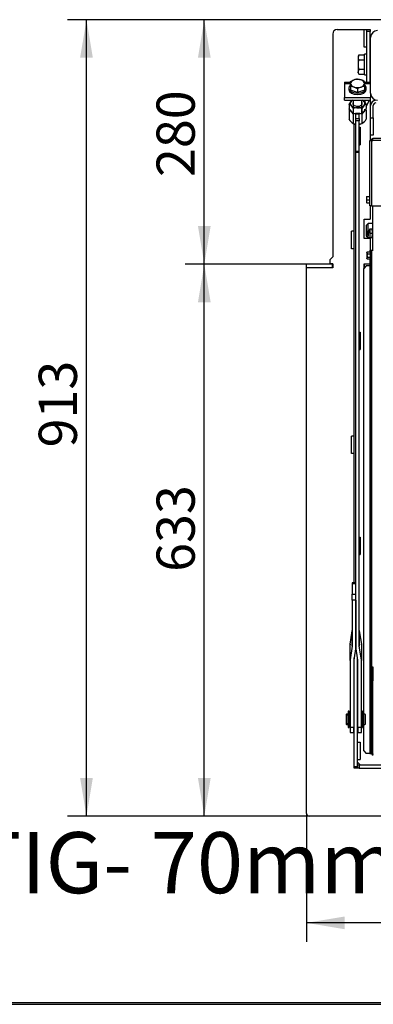
# Model space of a CAD drawing. Units: millimetres. Extents: x 0 to 1282, y 0 to 594.
# Drawn here: x 867 to 908, y 297 to 410 of the extents above; entities that cross this region are included whole.
import ezdxf
from ezdxf.enums import TextEntityAlignment as Align

# ---------------------------------------------------------------- set-up
doc = ezdxf.new("R2010")
doc.units = ezdxf.units.MM
for name, color, linetype in [('BOLT_DIN_931_M12', 7, 'Continuous'), ('Default', 7, 'Continuous'), ('H19-203-0', 7, 'Continuous'), ('H28-682', 7, 'Continuous'), ('H28-683', 7, 'Continuous'), ('H28-889L', 7, 'Continuous'), ('H39-018', 7, 'Continuous'), ('H39-030', 7, 'Continuous'), ('H39-044', 7, 'Continuous'), ('H39-051', 7, 'Continuous'), ('H39-052', 7, 'Continuous'), ('H39-089', 7, 'Continuous'), ('H39-090', 7, 'Continuous'), ('H39-098', 7, 'Continuous'), ('H40-084', 7, 'Continuous'), ('H40-091', 7, 'Continuous'), ('H40-099', 7, 'Continuous'), ('KOUTOVÝ_3', 7, 'Continuous'), ('KOUTOVÝ_4', 7, 'Continuous'), ('KOUTOVÝ_7', 7, 'Continuous'), ('NUT_DIN_6330B_M1', 7, 'Continuous'), ('NUT_DIN_934_1987', 7, 'Continuous'), ('NUT_DIN_EN_ISO_4', 7, 'Continuous'), ('SCREW_DIN_912_M6', 7, 'Continuous'), ('SCREW_DIN_933_M1', 7, 'Continuous'), ('SCREW_DIN_ISO_10', 7, 'Continuous'), ('WASHER_DIN_125_1', 7, 'Continuous'), ('WASHER_DIN_6799_', 7, 'Continuous')]:
    doc.layers.add(name, color=color, linetype=linetype)
doc.styles.add('SEACAD_Arial_Narrow', font='ARIALN.TTF')
doc.dimstyles.new('ISO', dxfattribs={"dimtxt": 4.375, "dimasz": 4.375, "dimexe": 2.1875, "dimexo": 0, "dimgap": 1.09375, "dimtad": 1, "dimlfac": 10, "dimtxsty": 'SEACAD_Arial_Narrow', "dimblk1": '_SE_FILLED', "dimblk2": '_SE_FILLED', "dimsah": 1, "dimcen": 2.1875, "dimadec": 0, "dimazin": 0, "dimtfac": 0.75, "dimtdec": 3, "dimtmove": 0, "dimatfit": 3, "dimfxl": 1, "dimarcsym": 0})

# ---------------------------------------------------------------- blocks, each defined once
blk = doc.blocks.new('RÁMEČEK_VÝKRESU_A3')
at = {"layer": 'Default', "color": 7, "linetype": 'Continuous'}
for p, q in [((420, 297), (0, 297)), ((0, 0), (420, 0))]:
    blk.add_line(p, q, dxfattribs=at)
blk = doc.blocks.new('SE9')
at = {"layer": 'BOLT_DIN_931_M12', "color": 7, "linetype": 'Continuous'}
for p, q in [((906.02, 405.58), (905.93, 405.3)), ((906.02, 405.58), (905.93, 405.43)), ((905.93, 405.43), (905.93, 405.3)), ((906.02, 405.58), (906.64, 405.58)), ((906.64, 405.58), (906.64, 405.03)), ((905.93, 405.3), (905.93, 404.48)), ((905.93, 404.48), (905.93, 403.66)), ((906.02, 405.03), (906.64, 405.03)), ((906.68, 405.31), (906.64, 405.31)), ((906.64, 405.03), (906.64, 403.93)), ((907.38, 405.08), (907.33, 405.08)), ((906.02, 403.93), (905.93, 403.66)), ((905.93, 403.53), (905.93, 403.66)), ((905.93, 403.53), (906.02, 403.39)), ((906.02, 403.93), (906.64, 403.93)), ((906.02, 403.39), (906.64, 403.39)), ((906.64, 403.93), (906.64, 403.39)), ((906.64, 403.65), (906.68, 403.65)), ((907.33, 403.88), (907.38, 403.88))]:
    blk.add_line(p, q, dxfattribs=at)
for centre in [(906.47, 405.32), (906.47, 403.67)]:
    blk.add_arc(centre, 0.536, 181.6642, 212.72, dxfattribs=at)
for points, knots in [([(906.02, 405.03), (905.99, 404.94), (905.97, 404.85), (905.94, 404.67), (905.93, 404.57), (905.93, 404.48)], [0, 0, 0, 0, 0.5, 0.5, 1, 1, 1, 1]), ([(905.93, 404.48), (905.93, 404.44), (905.93, 404.39), (905.94, 404.3), (905.95, 404.25), (905.97, 404.11), (905.99, 404.02), (906.02, 403.93)], [0, 0, 0, 0, 0.25, 0.25, 0.5, 0.5, 1, 1, 1, 1])]:
    blk.add_open_spline(points, degree=3, knots=knots, dxfattribs=at)
at = {"layer": 'H19-203-0', "color": 7, "linetype": 'Continuous'}
for p, q in [((907.08, 386.23), (906.88, 386.03)), ((907.08, 385.42), (907.08, 386.23)), ((907.58, 386.23), (907.08, 386.23)), ((906.88, 386.03), (906.88, 384.83)), ((906.88, 384.83), (907.08, 384.63)), ((907.08, 384.63), (907.08, 384.84)), ((907.08, 384.63), (907.25, 384.63))]:
    blk.add_line(p, q, dxfattribs=at)
at = {"layer": 'H28-682', "color": 7, "linetype": 'Continuous'}
for p, q in [((905.28, 345.03), (905.28, 344.93)), ((905.68, 345.03), (905.28, 345.03)), ((905.28, 344.93), (905.28, 343.75)), ((905.68, 344.93), (905.28, 344.93)), ((905.28, 343.75), (905.68, 343.75)), ((905.28, 343.06), (905.28, 343.75)), ((905.28, 343.06), (905.28, 337.8)), ((905.68, 343.06), (905.28, 343.06)), ((905.68, 343.06), (905.68, 337.8)), ((905.05, 337.99), (905.28, 339.52)), ((905.28, 337.76), (905.28, 339.52)), ((905.04, 336.14), (905.04, 337.91)), ((905.05, 336.22), (905.05, 337.99)), ((905.28, 337.76), (905.05, 336.22)), ((905.68, 337.72), (905.44, 336.18)), ((905.04, 336.14), (905.04, 328.5)), ((905.44, 336.14), (905.44, 328.5)), ((905.04, 328.5), (905.44, 328.5)), ((905.04, 328.5), (905.04, 327.88)), ((905.04, 327.88), (905.44, 327.88)), ((905.44, 327.88), (905.44, 328.5))]:
    blk.add_line(p, q, dxfattribs=at)
for centre, major_axis, start_param, end_param in [((904.88, 339.56), (-0.4, 0), 3.01942, 3.141593), ((905.84, 337.91), (-0.8, 0), 6.161012, 6.283185), ((904.88, 337.8), (0.4, 0), 6.161012, 6.283185), ((904.88, 337.8), (0.8, 0), 6.161012, 6.283185), ((905.84, 336.14), (0.8, 0), 3.01942, 3.141593), ((905.84, 336.14), (0.4, 0), 3.01942, 3.141593)]:
    blk.add_ellipse(centre, major_axis=major_axis, ratio=0.809017, start_param=start_param, end_param=end_param, dxfattribs=at)
at = {"layer": 'H28-683', "color": 7, "linetype": 'Continuous'}
for p, q in [((904.63, 329.98), (904.58, 329.93)), ((904.58, 329.93), (904.58, 328.83)), ((904.63, 329.98), (904.63, 328.78)), ((904.82, 329.98), (904.63, 329.98)), ((904.82, 329.82), (904.82, 328.94)), ((905.04, 329.98), (904.93, 329.98)), ((904.93, 329.82), (904.93, 328.94)), ((905.48, 329.98), (905.44, 329.98)), ((905.92, 329.98), (905.88, 329.98)), ((906.43, 329.98), (906.32, 329.98)), ((906.73, 329.98), (906.54, 329.98)), ((906.73, 329.98), (906.73, 328.78)), ((906.78, 329.93), (906.73, 329.98)), ((906.78, 328.83), (906.78, 329.93)), ((904.58, 328.83), (904.63, 328.78)), ((904.63, 328.78), (904.82, 328.78)), ((904.93, 328.78), (905.04, 328.78)), ((905.44, 328.78), (905.48, 328.78)), ((905.88, 328.78), (905.92, 328.78)), ((906.32, 328.78), (906.43, 328.78)), ((906.54, 328.78), (906.73, 328.78)), ((906.73, 328.78), (906.78, 328.83))]:
    blk.add_line(p, q, dxfattribs=at)
at = {"layer": 'H28-889L', "color": 7, "linetype": 'Continuous'}
for p, q in [((907.28, 395.78), (907.48, 395.78)), ((907.28, 388.28), (907.28, 395.78)), ((907.48, 395.78), (907.63, 395.78)), ((907.48, 395.78), (907.48, 388.28)), ((914.33, 395.98), (907.63, 395.98)), ((907.63, 395.78), (907.63, 395.98)), ((914.33, 395.78), (907.63, 395.78)), ((907.48, 388.28), (907.28, 388.28)), ((907.48, 388.28), (910.53, 388.28))]:
    blk.add_line(p, q, dxfattribs=at)
for radius in [0.2, 0.1]:
    blk.add_arc((907.63, 395.78), radius, 90, 180, dxfattribs=at)
at = {"layer": 'H39-018', "color": 7, "linetype": 'Continuous'}
blk.add_line((907.58, 388.28), (907.58, 383.18), dxfattribs=at)
at = {"layer": 'H39-030', "color": 7, "linetype": 'Continuous'}
for p, q in [((904.38, 402.47), (904.38, 402.32)), ((904.38, 402.47), (905.08, 402.47)), ((904.38, 402.32), (904.38, 400.71)), ((904.38, 402.32), (905.08, 402.32)), ((906.68, 402.47), (907.38, 402.47)), ((906.68, 402.32), (907.38, 402.32)), ((907.38, 401.18), (907.38, 400.71)), ((904.38, 400.71), (907.38, 400.71)), ((904.38, 400.38), (904.38, 400.71)), ((904.38, 400.38), (907.38, 400.38)), ((907.38, 400.38), (907.38, 400.71))]:
    blk.add_line(p, q, dxfattribs=at)
at = {"layer": 'H39-044', "color": 7, "linetype": 'Continuous'}
for p, q in [((900.03, 381.18), (900.03, 381.58)), ((903.01, 381.58), (900.03, 381.58)), ((903.01, 381.18), (900.03, 381.18)), ((903.01, 381.18), (903.01, 381.58)), ((903.01, 381.58), (903.03, 381.58)), ((906.63, 381.58), (906.66, 381.58)), ((906.63, 381.18), (906.66, 381.18)), ((907.29, 381.58), (906.66, 381.58)), ((906.66, 381.18), (906.66, 381.58)), ((906.68, 381.18), (906.66, 381.18))]:
    blk.add_line(p, q, dxfattribs=at)
at = {"layer": 'H39-051', "color": 7, "linetype": 'Continuous'}
for p, q in [((907.3, 383.18), (907.29, 383.18)), ((907.29, 383.18), (907.29, 382.99)), ((907.3, 383.18), (907.48, 383.18)), ((907.3, 383.18), (907.3, 382.99)), ((907.48, 383.18), (907.68, 383.18)), ((907.48, 383.18), (907.48, 335.38)), ((907.48, 383.18), (907.48, 383.18)), ((907.48, 383.07), (907.48, 383.18)), ((907.29, 382.18), (907.29, 325.48)), ((907.3, 382.18), (907.3, 325.48)), ((907.48, 325.48), (907.48, 382.09)), ((906.88, 381.38), (906.58, 381.08)), ((906.58, 329.98), (906.58, 381.08)), ((907.29, 381.38), (906.88, 381.38)), ((907.68, 335.38), (907.48, 335.38)), ((907.48, 335.38), (907.48, 325.48)), ((907.58, 335.38), (907.58, 325.48)), ((906.58, 325.78), (906.58, 328.78)), ((906.58, 325.78), (906.88, 325.48)), ((907.29, 325.48), (906.88, 325.48)), ((907.3, 325.48), (907.29, 325.48)), ((907.3, 325.48), (907.48, 325.48)), ((907.48, 325.48), (907.48, 325.48))]:
    blk.add_line(p, q, dxfattribs=at)
for radius in [0.2, 0.1]:
    blk.add_arc((907.68, 325.48), radius, 180, 270, dxfattribs=at)
at = {"layer": 'H39-052', "color": 7, "linetype": 'Continuous'}
for p, q in [((907.63, 335.38), (907.63, 333.78)), ((907.63, 333.78), (907.68, 333.78))]:
    blk.add_line(p, q, dxfattribs=at)
at = {"layer": 'H39-089', "color": 7, "linetype": 'Continuous'}
for p, q in [((903.03, 407.98), (903.03, 382.43)), ((903.53, 408.48), (906.93, 408.48)), ((907.33, 400.38), (907.33, 395.78)), ((907.33, 388.28), (907.33, 386.73)), ((906.63, 386.73), (907.33, 386.73)), ((906.63, 384.53), (906.63, 386.73)), ((907.33, 384.53), (906.63, 384.53)), ((907.33, 384.53), (907.33, 383.18)), ((902.73, 382.13), (903.03, 382.43)), ((902.73, 381.63), (902.73, 382.13)), ((900.03, 318.58), (900.03, 381.18)), ((903.03, 381.18), (900.03, 381.18)), ((903.03, 381.63), (902.73, 381.63)), ((903.03, 381.63), (903.03, 381.18)), ((906.63, 381.61), (907.29, 381.61)), ((906.63, 381.16), (906.63, 381.61)), ((906.66, 381.16), (906.63, 381.16)), ((907.63, 325.58), (907.68, 325.58)), ((965.63, 318.28), (900.33, 318.28))]:
    blk.add_line(p, q, dxfattribs=at)
for centre, radius, start, end in [((903.53, 407.98), 0.5, 90, 180), ((907.63, 325.88), 0.3, 260.4059, 270), ((900.33, 318.58), 0.3, 180, 270)]:
    blk.add_arc(centre, radius, start, end, dxfattribs=at)
at = {"layer": 'H39-090', "color": 7, "linetype": 'Continuous'}
for p, q in [((906.93, 408.28), (906.93, 408.48)), ((906.93, 408.48), (907.33, 408.48)), ((906.93, 402.47), (906.93, 408.28)), ((907.33, 408.28), (906.93, 408.28)), ((907.33, 408.48), (907.33, 408.28)), ((907.33, 402.47), (907.33, 408.28)), ((906.69, 400.17), (906.81, 400.38)), ((906.86, 399.67), (907.22, 400.3)), ((905.48, 345.03), (905.48, 397.69)), ((905.48, 323.98), (905.48, 336.44)), ((905.88, 323.98), (905.88, 336.44)), ((905.48, 323.98), (905.88, 323.98)), ((905.48, 323.78), (905.48, 323.98)), ((905.88, 323.78), (905.48, 323.78)), ((905.88, 323.98), (905.88, 323.78))]:
    blk.add_line(p, q, dxfattribs=at)
blk.add_arc((906.53, 400.7), 0.8, 330, 336.8759, dxfattribs=at)
at = {"layer": 'H39-098', "color": 7, "linetype": 'Continuous'}
for p, q in [((905.68, 398.83), (906.08, 398.83)), ((905.68, 398.3), (905.68, 398.83)), ((906.08, 398.3), (906.08, 398.83)), ((905.68, 398.3), (906.08, 398.3)), ((905.68, 398.02), (905.68, 398.3)), ((905.68, 394.55), (905.68, 398.02)), ((906.08, 398.02), (905.68, 398.02)), ((906.08, 398.3), (906.08, 398.02)), ((906.08, 394.55), (906.08, 398.02)), ((905.68, 394.44), (905.68, 394.55)), ((905.68, 394.55), (906.08, 394.55)), ((905.68, 337.8), (905.68, 394.44)), ((905.68, 394.44), (906.08, 394.44)), ((906.08, 394.44), (906.08, 394.55)), ((906.08, 337.8), (906.08, 394.44)), ((906.08, 339.52), (906.32, 337.99)), ((906.08, 339.52), (906.08, 337.76)), ((905.92, 336.18), (905.69, 337.72)), ((906.32, 336.22), (906.08, 337.76)), ((906.32, 337.99), (906.32, 336.22)), ((906.32, 337.91), (906.32, 336.14)), ((905.92, 328.5), (905.92, 336.14)), ((906.32, 328.5), (906.32, 336.14)), ((905.92, 328.5), (906.32, 328.5)), ((905.92, 328.5), (905.92, 327.88)), ((905.92, 327.88), (906.32, 327.88)), ((906.32, 327.88), (906.32, 328.5))]:
    blk.add_line(p, q, dxfattribs=at)
for centre, major_axis, start_param, end_param in [((906.48, 339.56), (-0.4, 0), 0, 0.122173), ((906.48, 337.8), (0.8, 0), 3.141593, 3.263766), ((906.48, 337.8), (0.4, 0), 3.141593, 3.263766), ((905.52, 337.91), (-0.8, 0), 3.141593, 3.263766), ((905.52, 336.14), (0.4, 0), 0, 0.122173), ((905.52, 336.14), (0.8, 0), 0, 0.122173)]:
    blk.add_ellipse(centre, major_axis=major_axis, ratio=0.809017, start_param=start_param, end_param=end_param, dxfattribs=at)
at = {"layer": 'H40-084', "color": 7, "linetype": 'Continuous'}
blk.add_line((907.38, 401.18), (907.38, 407.58), dxfattribs=at)
for centre, start, end in [((908.18, 407.58), 90, 180), ((908.18, 401.18), 180, 270)]:
    blk.add_arc(centre, 0.8, start, end, dxfattribs=at)
at = {"layer": 'H40-091', "color": 7, "linetype": 'Continuous'}
for p, q in [((906.08, 324.18), (959.88, 324.18)), ((906.08, 324.18), (906.08, 323.78)), ((906.08, 323.78), (905.88, 323.78)), ((906.08, 323.78), (959.88, 323.78))]:
    blk.add_line(p, q, dxfattribs=at)
at = {"layer": 'H40-099', "color": 7, "linetype": 'Continuous'}
for p, q in [((907.38, 398.38), (907.38, 399.78)), ((907.68, 398.38), (907.68, 399.78)), ((907.38, 396.38), (907.38, 398.38)), ((907.38, 398.38), (907.68, 398.38)), ((907.68, 398.38), (907.68, 396.38)), ((907.68, 396.38), (907.38, 396.38))]:
    blk.add_line(p, q, dxfattribs=at)
for radius in [0.6, 0.3]:
    blk.add_arc((907.98, 399.78), radius, 90, 180, dxfattribs=at)
at = {"layer": 'KOUTOVÝ_3', "color": 7, "linetype": 'Continuous'}
for p, q in [((906.63, 408.48), (906.93, 408.48)), ((906.63, 406.48), (906.63, 408.48)), ((906.93, 406.48), (906.63, 406.48)), ((905.48, 385.36), (905.18, 385.36)), ((905.18, 383.36), (905.18, 385.36)), ((905.48, 383.36), (905.18, 383.36)), ((905.48, 361.86), (905.18, 361.86)), ((905.18, 359.86), (905.18, 361.86)), ((905.48, 359.86), (905.18, 359.86)), ((905.48, 336.36), (905.47, 336.36))]:
    blk.add_line(p, q, dxfattribs=at)
at = {"layer": 'KOUTOVÝ_4', "color": 7, "linetype": 'Continuous'}
for p, q in [((906.08, 397.28), (906.18, 397.28)), ((906.18, 397.28), (906.18, 395.28)), ((906.08, 395.28), (906.18, 395.28)), ((906.08, 373.78), (906.18, 373.78)), ((906.18, 373.78), (906.18, 371.78)), ((906.08, 371.78), (906.18, 371.78)), ((906.08, 350.28), (906.18, 350.28)), ((906.18, 350.28), (906.18, 348.28)), ((906.08, 348.28), (906.18, 348.28)), ((905.88, 326.78), (906.18, 326.78)), ((906.18, 326.78), (906.18, 324.78)), ((905.88, 324.78), (906.18, 324.78))]:
    blk.add_line(p, q, dxfattribs=at)
at = {"layer": 'KOUTOVÝ_7', "color": 7, "linetype": 'Continuous'}
for p, q in [((905.88, 324.18), (905.88, 324.48)), ((906.18, 324.18), (905.88, 324.48)), ((905.88, 324.18), (906.18, 324.18))]:
    blk.add_line(p, q, dxfattribs=at)
at = {"layer": 'NUT_DIN_6330B_M1', "color": 7, "linetype": 'Continuous'}
for p, q in [((904.9, 399.3), (904.9, 398.21)), ((905.39, 398.8), (905.39, 397.71)), ((906.37, 398.8), (906.37, 397.71)), ((906.86, 399.3), (906.86, 398.21))]:
    blk.add_line(p, q, dxfattribs=at)
for centre, radius, start, end in [((906.12, 398.59), 1.41, 146.5117, 149.9192), ((904.17, 398.1), 1.41, 30.0808, 58.893), ((905.88, 396.85), 2.01, 75.8646, 104.1354), ((907.63, 398.05), 1.47, 121.6926, 149.3336), ((905.6, 398.55), 1.47, 30.6664, 33.9552), ((906.16, 398.96), 1.47, 210.6664, 238.3074), ((905.88, 399.66), 2.01, 255.8646, 264.2204), ((905.88, 399.66), 2.01, 275.7337, 284.1354), ((905.65, 398.92), 1.41, 301.107, 329.9192)]:
    blk.add_arc(centre, radius, start, end, dxfattribs=at)
for start_param, end_param in [(1.238215, 1.6956), (2.449431, 3.141593)]:
    blk.add_ellipse((905.88, 399.36), major_axis=(-0.849, 0), ratio=0.587785, start_param=start_param, end_param=end_param, dxfattribs=at)
at = {"layer": 'NUT_DIN_934_1987', "color": 7, "linetype": 'Continuous'}
for p, q in [((904.9, 399.95), (904.9, 399.42)), ((906.86, 399.95), (906.86, 399.42)), ((905.39, 399.45), (905.39, 398.92)), ((906.37, 399.45), (906.37, 398.92))]:
    blk.add_line(p, q, dxfattribs=at)
for centre, radius, start, end in [((906.12, 399.24), 1.41, 125.1728, 149.9192), ((904.17, 398.74), 1.41, 30.0808, 58.893), ((907.63, 398.7), 1.47, 121.6926, 149.3336), ((905.6, 399.2), 1.47, 30.6664, 54.6078), ((906.16, 400.17), 1.47, 210.6664, 238.3074), ((905.88, 397.5), 2.01, 75.8646, 104.1354), ((905.88, 400.87), 2.01, 255.8646, 284.1354), ((905.65, 400.13), 1.41, 301.107, 329.9192)]:
    blk.add_arc(centre, radius, start, end, dxfattribs=at)
for major_axis, start_param, end_param in [((0.849, 0), 2.297764, 6.283185), ((0.54, 0), 2.754276, 6.283185), ((0.54, 0), 0, 0.387317), ((0.849, 0), 0, 0.843829)]:
    blk.add_ellipse((905.88, 400.01), major_axis=major_axis, ratio=0.587785, start_param=start_param, end_param=end_param, dxfattribs=at)
at = {"layer": 'NUT_DIN_EN_ISO_4', "color": 7, "linetype": 'Continuous'}
for p, q in [((907.26, 385.63), (907.26, 385.13)), ((907.26, 385.63), (907.26, 385.63)), ((907.28, 385.63), (907.56, 385.63)), ((907.28, 385.63), (907.28, 385.13)), ((907.28, 385.13), (907.56, 385.13)), ((907.28, 385.13), (907.28, 384.63)), ((907.56, 385.63), (907.56, 385.13)), ((907.56, 385.43), (907.56, 385.63)), ((907.56, 385.13), (907.56, 384.63)), ((907.58, 385.63), (907.58, 385.63)), ((907.28, 384.63), (907.56, 384.63)), ((907.56, 384.63), (907.56, 384.83)), ((907.58, 384.63), (907.58, 384.63))]:
    blk.add_line(p, q, dxfattribs=at)
at = {"layer": 'SCREW_DIN_912_M6', "color": 7, "linetype": 'Continuous'}
for p, q in [((907.09, 385.43), (907.03, 385.37)), ((907.03, 385.37), (907.03, 384.89)), ((907.03, 385.37), (907.26, 385.37)), ((907.09, 385.43), (907.09, 384.83)), ((907.26, 385.43), (907.09, 385.43)), ((907.03, 384.89), (907.09, 384.83))]:
    blk.add_line(p, q, dxfattribs=at)
at = {"layer": 'SCREW_DIN_933_M1', "color": 7, "linetype": 'Continuous'}
for p, q in [((905.08, 402.52), (905.48, 402.71)), ((905.08, 402.31), (905.08, 402.52)), ((905.08, 401.98), (905.08, 402.31)), ((905.88, 402.79), (906.28, 402.71)), ((906.68, 402.52), (906.68, 402.31)), ((906.68, 402.31), (906.68, 401.98)), ((905.08, 401.98), (905.08, 401.55)), ((905.88, 401.28), (905.08, 401.55)), ((905.88, 401.71), (905.48, 401.9)), ((905.88, 401.71), (905.88, 401.28)), ((906.68, 401.55), (905.88, 401.28)), ((906.68, 401.98), (906.28, 401.9)), ((906.68, 401.98), (906.68, 401.55)), ((905.38, 400.38), (905.38, 398.93)), ((906.38, 398.93), (906.38, 400.38)), ((905.54, 397.65), (905.64, 397.59)), ((906.12, 397.59), (906.23, 397.65))]:
    blk.add_line(p, q, dxfattribs=at)
for centre, radius, start, end in [((905.97, 401.25), 1.55, 93.4603, 108.5905), ((905.63, 400.85), 1.98, 57.7323, 70.6253), ((904.99, 400.43), 1.55, 71.4095, 86.5397), ((906.94, 400.03), 1.98, 109.3747, 122.2677)]:
    blk.add_arc(centre, radius, start, end, dxfattribs=at)
for centre, major_axis, start_param, end_param in [((905.88, 402.31), (0.8, 0), 2.094395, 3.141593), ((905.88, 402.31), (-0.8, 0), 0, 1.047198), ((905.88, 402.31), (0.8, 0), 1.047198, 2.094395), ((905.88, 402.31), (0.8, 0), 0, 1.047198), ((905.88, 402.31), (-0.8, 0), 2.094395, 3.141593), ((905.88, 402.31), (-0.8, 0), 1.047198, 2.094395), ((905.88, 397.87), (-0.5, 0), 0.813277, 1.159279), ((905.88, 397.74), (0.35, 0), 3.954869, 4.104143), ((905.88, 397.87), (-0.5, 0), 1.982313, 2.328316), ((905.88, 397.74), (0.35, 0), -0.962551, -0.813277)]:
    blk.add_ellipse(centre, major_axis=major_axis, ratio=0.587785, start_param=start_param, end_param=end_param, dxfattribs=at)
at = {"layer": 'SCREW_DIN_ISO_10', "color": 7, "linetype": 'Continuous'}
for p, q in [((906.91, 389.33), (906.91, 389.16)), ((906.91, 389.33), (906.94, 389.33)), ((906.94, 389.33), (906.91, 389.16)), ((906.91, 389.16), (906.91, 388.81)), ((906.94, 388.98), (906.91, 388.81)), ((906.91, 388.81), (906.91, 388.63)), ((906.94, 388.63), (906.91, 388.63)), ((906.94, 389.33), (907.28, 389.33)), ((906.94, 388.98), (907.28, 388.98)), ((906.94, 388.63), (907.28, 388.63)), ((906.99, 382.99), (906.96, 382.89)), ((906.99, 382.99), (906.96, 382.93)), ((906.96, 382.89), (906.96, 382.93)), ((906.96, 382.89), (906.96, 382.58)), ((906.99, 382.99), (907.37, 382.99)), ((907.37, 382.78), (907.37, 382.99)), ((907.42, 383.06), (907.4, 383.01)), ((907.42, 383.06), (907.42, 382.1)), ((906.96, 382.58), (906.96, 382.28)), ((906.99, 382.38), (906.96, 382.28)), ((906.96, 382.23), (906.96, 382.28)), ((906.96, 382.23), (906.99, 382.18)), ((906.99, 382.78), (907.37, 382.78)), ((906.99, 382.38), (907.37, 382.38)), ((906.99, 382.18), (907.37, 382.18)), ((907.37, 382.38), (907.37, 382.78)), ((907.37, 382.18), (907.37, 382.38)), ((907.4, 382.15), (907.42, 382.1))]:
    blk.add_line(p, q, dxfattribs=at)
for centre, radius, start, end in [((907.46, 389.16), 0.548, 180.793, 199.4632), ((907.46, 388.81), 0.548, 180.793, 199.4632), ((907.16, 382.89), 0.202, 182.0076, 212.3766), ((907.66, 382.9), 0.28, 157.5317, 202.4683), ((907.45, 383.05), 0.0309, 0, 160), ((907.16, 382.29), 0.202, 182.0076, 212.3766), ((907.37, 382.82), 0.0398, 266.3857, 316.2374), ((907.37, 382.34), 0.0398, 43.7626, 93.6143), ((908.47, 382.58), 1.09, 168.6682, 191.3318), ((907.66, 382.26), 0.282, 157.6558, 202.3442), ((907.45, 382.11), 0.0309, 200, 0)]:
    blk.add_arc(centre, radius, start, end, dxfattribs=at)
for points in [[(907.4, 383.01), (907.4, 383), (907.4, 383), (907.39, 382.99), (907.38, 382.99), (907.37, 382.99)], [(906.99, 382.78), (906.98, 382.75), (906.98, 382.72), (906.96, 382.65), (906.96, 382.62), (906.96, 382.58)], [(906.96, 382.58), (906.96, 382.55), (906.96, 382.51), (906.98, 382.45), (906.98, 382.41), (906.99, 382.38)], [(907.37, 382.18), (907.38, 382.18), (907.39, 382.18), (907.4, 382.17), (907.4, 382.16), (907.4, 382.15)]]:
    blk.add_open_spline(points, degree=3, knots=[0, 0, 0, 0, 0.5, 0.5, 1, 1, 1, 1], dxfattribs=at)
at = {"layer": 'WASHER_DIN_125_1', "color": 7, "linetype": 'Continuous'}
for p, q in [((906.68, 403.28), (906.68, 405.68)), ((906.93, 405.68), (906.68, 405.68)), ((906.68, 403.28), (906.93, 403.28)), ((904.88, 401.79), (904.88, 401.63)), ((906.88, 401.63), (906.88, 401.79))]:
    blk.add_line(p, q, dxfattribs=at)
for centre, start_param, end_param in [((905.88, 401.79), 2.521847, 6.283185), ((905.88, 401.79), 0, 0.615732), ((905.88, 401.63), 3.141593, 6.283185)]:
    blk.add_ellipse(centre, major_axis=(1, 0), ratio=0.587785, start_param=start_param, end_param=end_param, dxfattribs=at)
at = {"layer": 'WASHER_DIN_6799_', "color": 7, "linetype": 'Continuous'}
for p, q in [((904.82, 330.32), (904.82, 330.03)), ((904.93, 330.32), (904.82, 330.32)), ((904.82, 329.86), (904.82, 330.03)), ((904.93, 330.03), (904.82, 330.03)), ((904.82, 329.82), (904.82, 329.86)), ((904.93, 329.86), (904.82, 329.86)), ((904.93, 329.76), (904.82, 329.76)), ((904.93, 330.32), (904.93, 330.03)), ((904.93, 329.86), (904.93, 330.03)), ((904.93, 329.82), (904.93, 329.86)), ((906.43, 330.32), (906.43, 328.44)), ((906.54, 330.32), (906.43, 330.32)), ((906.54, 330.32), (906.54, 328.44)), ((904.93, 329), (904.82, 329)), ((904.82, 328.91), (904.82, 328.94)), ((904.82, 328.74), (904.82, 328.91)), ((904.93, 328.91), (904.82, 328.91)), ((904.82, 328.74), (904.82, 328.44)), ((904.93, 328.74), (904.82, 328.74)), ((904.93, 328.91), (904.93, 328.94)), ((904.93, 328.74), (904.93, 328.91)), ((904.93, 328.74), (904.93, 328.44)), ((904.82, 328.44), (904.93, 328.44)), ((906.43, 328.44), (906.54, 328.44))]:
    blk.add_line(p, q, dxfattribs=at)
blk = doc.blocks.new('DMBLK170')
at = {"layer": 'Default', "linetype": 'Continuous'}
for points in [[(904.41, 305.31), (904.41, 306.77), (900.03, 306.04)], [(961.56, 305.31), (965.93, 306.04), (961.56, 306.77)]]:
    blk.add_hatch(color=7, dxfattribs=at).paths.add_polyline_path(points)
at = {"layer": 'Default', "color": 7, "linetype": 'Continuous'}
for p, q in [((900.03, 318.58), (900.03, 303.85)), ((965.93, 318.58), (965.93, 303.85)), ((965.93, 306.04), (900.03, 306.04))]:
    blk.add_line(p, q, dxfattribs=at)
at = {"layer": 'Default', "color": 7, "linetype": 'Continuous', "style": 'SEACAD_Arial_Narrow'}
blk.add_text('659', height=4.375, dxfattribs=at).set_placement((929.05, 311.51), align=Align.TOP_LEFT)
blk = doc.blocks.new('_SE_FILLED')
at = {"color": 0}
blk.add_line((0, 0), (-1, 0), dxfattribs=at)
blk.add_solid([(0, 0), (-1, -0.1665), (-1, 0.1665), (0, 0)], dxfattribs=at)
blk = doc.blocks.new('DMBLK171')
at = {"layer": 'Default', "linetype": 'Continuous'}
for points in [[(887.59, 377.21), (889.05, 377.21), (888.32, 381.58)], [(887.59, 322.66), (888.32, 318.28), (889.05, 322.66)]]:
    blk.add_hatch(color=7, dxfattribs=at).paths.add_polyline_path(points)
at = {"layer": 'Default', "color": 7, "linetype": 'Continuous'}
for p, q in [((900.03, 381.58), (886.13, 381.58)), ((888.32, 318.28), (888.32, 381.58)), ((900.33, 318.28), (886.13, 318.28))]:
    blk.add_line(p, q, dxfattribs=at)
at = {"layer": 'Default', "color": 7, "linetype": 'Continuous', "style": 'SEACAD_Arial_Narrow'}
blk.add_text('633', height=4.375, rotation=90, dxfattribs=at).set_placement((882.85, 346.3), align=Align.TOP_LEFT)
blk = doc.blocks.new('DMBLK172')
at = {"layer": 'Default', "linetype": 'Continuous'}
for points in [[(874.09, 405.25), (875.55, 405.25), (874.82, 409.62)], [(874.09, 322.66), (874.82, 318.28), (875.55, 322.66)]]:
    blk.add_hatch(color=7, dxfattribs=at).paths.add_polyline_path(points)
at = {"layer": 'Default', "color": 7, "linetype": 'Continuous'}
for p, q in [((909.78, 409.62), (872.63, 409.62)), ((874.82, 318.28), (874.82, 409.62)), ((900.33, 318.28), (872.63, 318.28))]:
    blk.add_line(p, q, dxfattribs=at)
at = {"layer": 'Default', "color": 7, "linetype": 'Continuous', "style": 'SEACAD_Arial_Narrow'}
blk.add_text('913', height=4.375, rotation=90, dxfattribs=at).set_placement((869.35, 360.57), align=Align.TOP_LEFT)
blk = doc.blocks.new('DMBLK191')
at = {"layer": 'Default', "linetype": 'Continuous'}
for points in [[(887.59, 405.25), (889.05, 405.25), (888.32, 409.62)], [(887.59, 385.96), (888.32, 381.58), (889.05, 385.96)]]:
    blk.add_hatch(color=7, dxfattribs=at).paths.add_polyline_path(points)
at = {"layer": 'Default', "color": 7, "linetype": 'Continuous'}
for p, q in [((908.98, 409.62), (886.13, 409.62)), ((888.32, 381.58), (888.32, 409.62)), ((901.52, 381.58), (886.13, 381.58))]:
    blk.add_line(p, q, dxfattribs=at)
at = {"layer": 'Default', "color": 7, "linetype": 'Continuous', "style": 'SEACAD_Arial_Narrow'}
blk.add_text('280', height=4.375, rotation=90, dxfattribs=at).set_placement((882.85, 391.58), align=Align.TOP_LEFT)

msp = doc.modelspace()

# ---------------------------------------------------------------- block references
at = {"layer": 'Default', "color": 7}
for p in [(839.8593, 296.6991), (838.7692, -0.148)]:
    msp.add_blockref('RÁMEČEK_VÝKRESU_A3', p, dxfattribs=at)
at = {"layer": 'Default'}
msp.add_blockref('SE9', (0, 0), dxfattribs=at)

# ---------------------------------------------------------------- texts
at = {"layer": 'Default', "linetype": 'Continuous', "insert": (677.9448, 316.4417), "char_height": 7, "attachment_point": 1}
msp.add_mtext('{\\pxsm0.9;\\fArial Narrow|b0||i0||c0|p34;\\W1.;UKA 56/50/56/52h - ANBAURAHMEN 8-SEITIG- 70mm\\P}', dxfattribs=at)

# ---------------------------------------------------------------- dimensions: what is measured, and where the dimension line sits
at = {"layer": 'Default', "color": 7, "linetype": 'Continuous'}
for base, p1, p2, picture, middle in [((874.8192, 409.6221), (900.3315, 318.2821), (909.7815, 409.6221), 'DMBLK172', (874.8192, 363.9521)), ((888.3192, 409.6221), (901.519, 381.5821), (908.9815, 409.6221), 'DMBLK191', (888.3192, 395.6021))]:
    dim = msp.add_linear_dim(base=base, p1=p1, p2=p2, angle=90, text='\\A1;<>', dimstyle='ISO', override={"dimdec": 0}, dxfattribs=at)
    dim.commit()
    dim.dimension.update_dxf_attribs({"geometry": picture, "text_midpoint": middle, "dimtype": 160})
dim = msp.add_linear_dim(base=(888.3192, 318.2821), p1=(900.3315, 318.2821), p2=(900.0315, 381.5821), angle=90.271542, text='\\A1;<>', dimstyle='ISO', dxfattribs=at)
dim.commit()
dim.dimension.update_dxf_attribs({"geometry": 'DMBLK171', "text_midpoint": (888.3192, 349.9321), "dimtype": 161})
dim = msp.add_linear_dim(base=(900.0315, 306.0391), p1=(965.9315, 318.5821), p2=(900.0315, 318.5821), text='\\A1;<>', dimstyle='ISO', dxfattribs=at)
dim.commit()
dim.dimension.update_dxf_attribs({"geometry": 'DMBLK170', "text_midpoint": (932.9816, 306.0391), "dimtype": 160})

doc.saveas('drawing.dxf')
